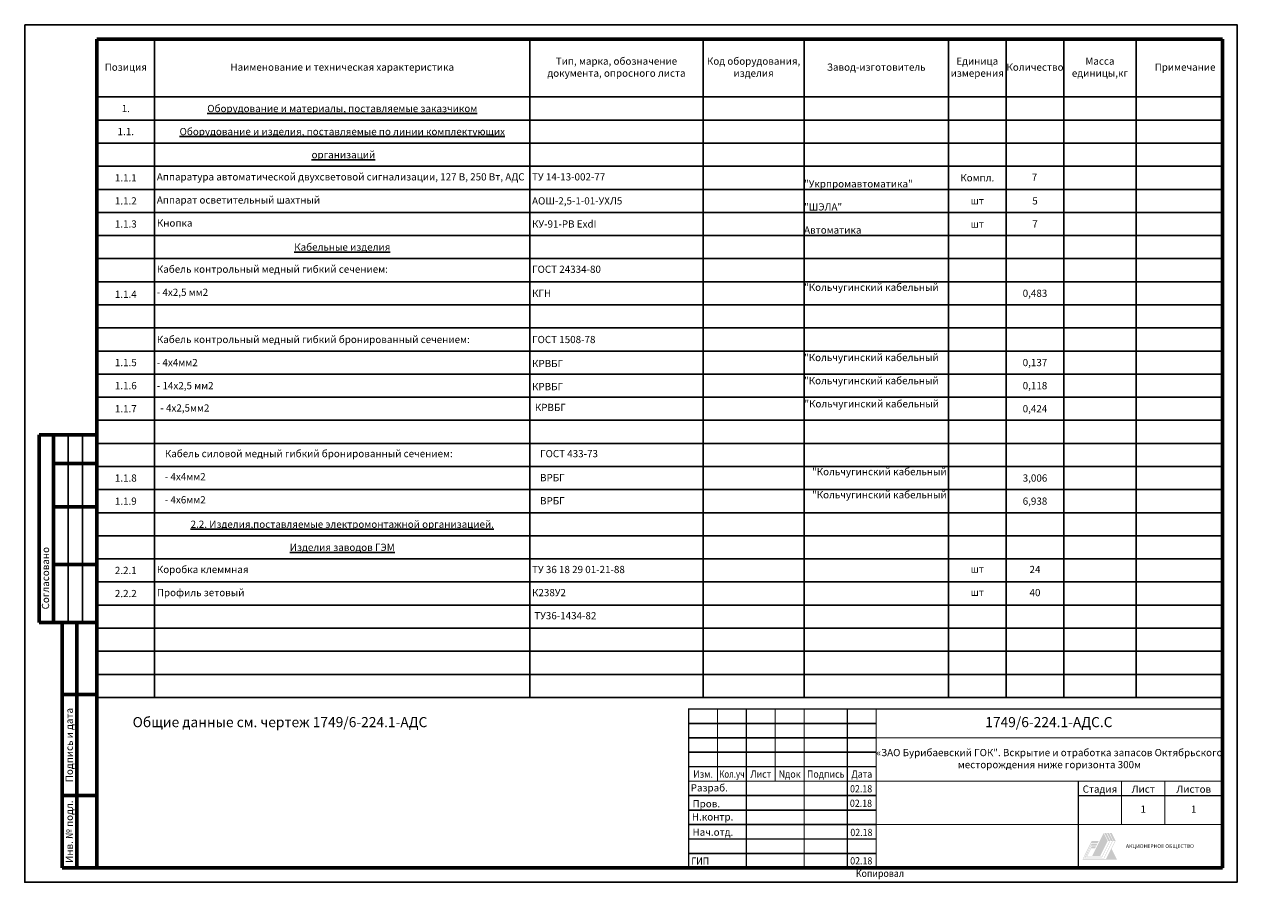
# Model space of a CAD drawing. Extents: x -2528660 to 20418392, y -2092730 to 2020040.
# Drawn here: x -2011939 to -1582861, y -1923044 to -1626044 of the extents above; entities that cross this region are included whole.
import ezdxf
from ezdxf.enums import TextEntityAlignment as Align

# ---------------------------------------------------------------- set-up
doc = ezdxf.new("R2010")
doc.units = 0
for name, color, linetype, lineweight in [('text', 70, 'Continuous', 9), ('Рамка.общие', 7, 'Continuous', 13), ('ЭЛ_текст', 3, 'Continuous', 35)]:
    doc.layers.add(name, color=color, linetype=linetype, lineweight=lineweight)
doc.layers.add('Рамка', color=7, linetype='Continuous')
doc.styles.add('ГОСТ 2.304', font='ARIAL.TTF')
doc.styles.add('ЛОГО 3', font='txt', dxfattribs={"width": 0.8, "height": 260})
doc.styles.add('Шрифт шаблона', font='ARIAL.TTF')
doc.styles.add('ЭТ тект Arial', font='ARIAL.TTF')

# ---------------------------------------------------------------- blocks, each defined once
blk = doc.blocks.new('A$C20982104')
h = blk.add_hatch(color=0)
h.paths.add_polyline_path([(-4436, 864), (-4401, 933), (-4643, 933), (-4966, 284), (-4142, 284), (-3819, 933), (-3956, 1209), (-4026, 1209), (-3889, 933), (-3839, 933), (-4153, 302), (-4937, 302), (-4657, 864)])
h.paths.add_polyline_path([(-4645, 840), (-4902, 324), (-4214, 324), (-3911, 933), (-4048, 1209), (-4118, 1209), (-3981, 933), (-3931, 933), (-4225, 342), (-4873, 342), (-4660, 771), (-4482, 771), (-4448, 840)], flags=17)
h.paths.add_polyline_path([(-4648, 747), (-4838, 365), (-4285, 365), (-4003, 933), (-4140, 1209), (-4210, 1209), (-4073, 933), (-4023, 933), (-4297, 383), (-4809, 383), (-4662, 678), (-4528, 678), (-4494, 747)], flags=17)
h.paths.add_polyline_path([(-4093, 933), (-4231, 1209), (-4630, 406), (-4356, 406)], flags=16)
h.paths.add_polyline_path([(-4142, 284), (-3770, 284), (-3956, 657)])
at = {"layer": 'text', "color": 157, "insert": (-3459, 1035), "char_height": 130, "width": 3330.41, "attachment_point": 1, "style": 'ЛОГО 3'}
blk.add_mtext('\\pi243.79;{\\fArial|b0|i0|c204|p34;\\C0;ОТКРЫТОЕ АКЦИОНЕРНОЕ ОБЩЕСТВО}', dxfattribs=at)
blk = doc.blocks.new('Большой штамп')
at = {"layer": 'Рамка', "ltscale": 1000}
for p, q in [((-18500, 5000), (-12000, 5000)), ((-18500, 4500), (-12000, 4500)), ((-18500, 4000), (-12000, 4000)), ((-18500, 2500), (-12000, 2500)), ((-18500, 2000), (-12000, 2000)), ((-18500, 1500), (-12000, 1500)), ((-18500, 500), (-12000, 500))]:
    blk.add_line(p, q, dxfattribs=at)
at = {"layer": 'Рамка', "linetype": 'Continuous', "lineweight": 5}
blk.add_line((-18500, 1000), (-12000, 1000), dxfattribs=at)
at = {"layer": 'Рамка', "ltscale": 1000, "const_width": 40}
blk.add_lwpolyline([(-18500, 0), (0, 0), (0, 5500), (-18500, 5500)], close=True, dxfattribs=at)
for points in [[(-17500, 5500), (-17500, 3000)], [(-16500, 5500), (-16500, 0)], [(-15500, 5500), (-15500, 3000)], [(-14500, 5500), (-14500, 0)], [(-13000, 5500), (-13000, 0)], [(-12000, 0), (-12000, 5500)], [(-12000, 4500), (0, 4500)], [(-18500, 3500), (-12000, 3500)], [(-18500, 3000), (0, 3000)], [(-5000, 0), (-5000, 3000)], [(-3500, 1500), (-3500, 3000)], [(-2000, 1500), (-2000, 3000)], [(-5000, 2500), (0, 2500)], [(-12000, 1500), (0, 1500)]]:
    blk.add_lwpolyline(points, dxfattribs=at)
at = {"layer": 'ЭЛ_текст'}
blk.add_blockref('A$C20982104', (110, -2), dxfattribs=at)
at = {"layer": 'ЭЛ_текст', "ltscale": 1000, "style": 'ЭТ тект Arial'}
for s, width, p in [('Изм.', 0.9, (-18000, 3120)), ('Кол.уч', 0.8, (-17000, 3120)), ('Лист', 0.9, (-16000, 3120)), ('Nдок', 0.9, (-15000, 3120)), ('Подпись', 0.9, (-13750, 3120)), ('Дата', 0.9, (-12500, 3120))]:
    blk.add_text(s, height=250, dxfattribs=dict(at, width=width)).set_placement(p, align=Align.CENTER)
at = {"layer": 'ЭЛ_текст', "style": 'ЭТ тект Arial'}
for s, p in [('Разраб.', (-18427, 2645)), ('Пров.', (-18364, 2093)), ('Н.контр.', (-18387, 1638)), ('Нач.отд.', (-18364, 1110))]:
    blk.add_text(s, height=250, dxfattribs=at).set_placement(p)
at = {"layer": 'ЭЛ_текст', "lineweight": 5, "style": 'ЭТ тект Arial'}
for s, p in [('Стадия', (-4250, 2600)), ('Лист', (-2750, 2600)), ('Листов', (-1000, 2600))]:
    blk.add_text(s, height=250, dxfattribs=at).set_placement(p, align=Align.CENTER)
at = {"layer": 'ЭЛ_текст', "lineweight": 30, "style": 'ЭТ тект Arial', "width": 0.952627}
blk.add_text('Копировал', height=250, dxfattribs=at).set_placement((-12707, -318), (-11036, -318), align=Align.FIT)

msp = doc.modelspace()

# ---------------------------------------------------------------- linework, layer by layer
at = {"ltscale": 100}
msp.add_line((-1986939, -1631044), (-1596939, -1631044), dxfattribs=at)
at = {"color": 0, "linetype": 'Continuous', "lineweight": 60}
for p, q in [((-1986939, -1918044), (-1986939, -1631044)), ((-1986939, -1631044), (-1596939, -1631044)), ((-1596939, -1631044), (-1596939, -1918044)), ((-1596939, -1631044), (-1596939, -1859044)), ((-2006939, -1768044), (-1986939, -1768044)), ((-2001939, -1778044), (-1986939, -1778044)), ((-2001939, -1793044), (-1986939, -1793044)), ((-2001939, -1813044), (-1986939, -1813044)), ((-2006939, -1833044), (-1986939, -1833044)), ((-1998939, -1918044), (-1998939, -1833044)), ((-1993939, -1918044), (-1993939, -1833044)), ((-1998939, -1858044), (-1986939, -1858044)), ((-1998939, -1893044), (-1986939, -1893044)), ((-1986939, -1918044), (-1998939, -1918044)), ((-1596939, -1918044), (-1986939, -1918044))]:
    msp.add_line(p, q, dxfattribs=at)
at = {"color": 7}
for p, q in [((-1986939, -1631044), (-1986939, -1859044)), ((-1966939, -1631044), (-1966939, -1859044)), ((-1836939, -1631044), (-1836939, -1859044)), ((-1776939, -1631044), (-1776939, -1859044)), ((-1741939, -1631044), (-1741939, -1859044)), ((-1691939, -1631044), (-1691939, -1859044)), ((-1671939, -1631044), (-1671939, -1859044)), ((-1651939, -1631044), (-1651939, -1859044)), ((-1626939, -1631044), (-1626939, -1859044)), ((-1986939, -1651044), (-1596939, -1651044))]:
    msp.add_line(p, q, dxfattribs=at)
for p, q in [((-1986939, -1659044), (-1596939, -1659044)), ((-1986939, -1667044), (-1596939, -1667044)), ((-1986939, -1675044), (-1596939, -1675044)), ((-1986939, -1683044), (-1596939, -1683044)), ((-1986939, -1691044), (-1596939, -1691044)), ((-1986939, -1699044), (-1596939, -1699044)), ((-1986939, -1707044), (-1596939, -1707044)), ((-1986939, -1715044), (-1596939, -1715044)), ((-1986939, -1723044), (-1596939, -1723044)), ((-1986939, -1731044), (-1596939, -1731044)), ((-1986939, -1739044), (-1596939, -1739044)), ((-1986939, -1747044), (-1596939, -1747044)), ((-1986939, -1755044), (-1596939, -1755044)), ((-1986939, -1763044), (-1596939, -1763044)), ((-1986939, -1771044), (-1596939, -1771044)), ((-1986939, -1779044), (-1596939, -1779044)), ((-1986939, -1787044), (-1596939, -1787044)), ((-1986939, -1795044), (-1596939, -1795044)), ((-1986939, -1803044), (-1596939, -1803044)), ((-1986939, -1811044), (-1596939, -1811044)), ((-1986939, -1819044), (-1596939, -1819044)), ((-1986939, -1827044), (-1596939, -1827044)), ((-1986939, -1835044), (-1596939, -1835044)), ((-1986939, -1843044), (-1596939, -1843044)), ((-1986939, -1851044), (-1596939, -1851044)), ((-1986939, -1859044), (-1596939, -1859044))]:
    msp.add_line(p, q)
at = {"color": 0, "linetype": 'Continuous', "lineweight": 60, "ltscale": 100}
for p, q in [((-2006939, -1768044), (-2006939, -1833044)), ((-2001939, -1768044), (-2001939, -1833044))]:
    msp.add_line(p, q, dxfattribs=at)
at = {"color": 0, "linetype": 'Continuous', "lineweight": 25, "ltscale": 100}
for p, q in [((-1996939, -1768044), (-1996939, -1833044)), ((-1991939, -1768044), (-1991939, -1833044))]:
    msp.add_line(p, q, dxfattribs=at)
at = {"ltscale": 100}
msp.add_lwpolyline([(-2011939, -1626044), (-1591939, -1626044), (-1591939, -1923044), (-2011939, -1923044)], close=True, dxfattribs=at)
at = {"layer": 'Рамка.общие', "linetype": 'Continuous'}
msp.add_line((-1596939, -1918044), (-1596939, -1863044), dxfattribs=at)

# ---------------------------------------------------------------- block references
at = {"layer": 'ЭЛ_текст', "xscale": 10, "yscale": 10, "zscale": 10}
msp.add_blockref('Большой штамп', (-1596939, -1918044), dxfattribs=at)

# ---------------------------------------------------------------- texts
at = {"linetype": 'Continuous', "ltscale": 100, "char_height": 2500, "attachment_point": 5, "style": 'ГОСТ 2.304'}
for s, insert, width in [('Тип, марка, обозначение документа, опросного листа', (-1806939, -1641044), 60000), ('Код оборудования, изделия', (-1759439, -1641044), 35000), ('Единица\\Pизмерения', (-1681939, -1641044), 20000), ('Масса единицы,\\Pкг', (-1639439, -1641044), 25000), ('Позиция', (-1976939, -1641044), 20000), ('Наименование и техническая характеристика', (-1901939, -1641044), 130000), ('Завод-изготовитель', (-1716939, -1641044), 50000), ('Количество', (-1661939, -1641044), 20000), ('Примечание', (-1609939, -1641044), 34000), ('{\\LОборудование и материалы, поставляемые заказчиком}', (-1901939, -1655044), 130000), ('{\\LОборудование и изделия, поставляемые по линии комплектующих }', (-1901939, -1663044), 130000), ('{\\L организаций}', (-1901939, -1671044), 130000), ('{\\LКабельные изделия}', (-1901939, -1703044), 130000), ('{\\L2.2. Изделия,поставляемые электромонтажной организацией.}', (-1901939, -1799044), 130000), ('{\\LИзделия заводов ГЭМ}', (-1901939, -1807044), 130000)]:
    msp.add_mtext(s, dxfattribs=dict(at, insert=insert, width=width))
at = {"color": 0, "ltscale": 100, "insert": (-2004439, -1828544), "char_height": 2500, "width": 19688.51, "attachment_point": 4, "rotation": 90, "style": 'Шрифт шаблона'}
msp.add_mtext('Согласовано', dxfattribs=at)
at = {"color": 0, "char_height": 2500, "attachment_point": 5, "rotation": 90, "style": 'Шрифт шаблона'}
for s, insert, width in [('Подпись и дата', (-1996203, -1875544), 35000), ('Инв. № подл.', (-1996203, -1905544), 25000)]:
    msp.add_mtext(s, dxfattribs=dict(at, insert=insert, width=width))
at = {"layer": 'ЭЛ_текст', "style": 'ЭТ тект Arial', "width": 0.9}
for s, p in [('02.18', (-1726006, -1891926)), ('02.18', (-1726068, -1896962)), ('02.18', (-1725915, -1907054)), (' ГИП', (-1781692, -1916978)), ('02.18', (-1725959, -1916877))]:
    msp.add_text(s, height=2500, dxfattribs=at).set_placement(p)
at = {"layer": 'ЭЛ_текст', "style": 'ЭТ тект Arial'}
for s, insert, char_height, width, attachment_point in [('{\\fArial Cyr|b0|i0|c204|p34;1.}', (-1976939, -1655044), 2500, 20000, 5), ('{\\fArial Cyr|b0|i0|c204|p34;1.1.}', (-1976939, -1663044), 2500, 20000, 5), (' Аппаратура автоматической двухсветовой сигнализации, 127 В, 250 Вт, АДС', (-1966939, -1679044), 2500, 130000, 4), (' ТУ 14-13-002-77', (-1836939, -1679044), 2500, 60000, 4), ('\\pi308.15;ООО "Укрпромавтоматика"', (-1741939, -1679044), 2500, 50000, 4), ('{\\fArial Cyr|b0|i0|c204|p34;7}', (-1662100, -1678820), 2500, 20000, 5), ('{\\fArial Cyr|b0|i0|c204|p34;1.1.1}', (-1976939, -1679044), 2500, 20000, 5), ('{\\fArial Cyr|b0|i0|c204|p34;Компл.}', (-1681939, -1679044), 2500, 20000, 5), ('{\\fArial Cyr|b0|i0|c204|p34;1.1.2}', (-1976939, -1687044), 2500, 20000, 5), (' Аппарат осветительный шахтный', (-1966939, -1687044), 2500, 130000, 4), (' {\\fTimes New Roman|b0|i0|c204|p18;АОШ-2,5-1-01-УХЛ5 }', (-1836939, -1687044), 2500, 60000, 4), ('\\pi1439.1;ОАО "ШЭЛА"', (-1741939, -1687044), 2500, 50000, 4), ('{\\fArial Cyr|b0|i0|c204|p34;5}', (-1661939, -1687044), 2500, 20000, 5), ('{\\fArial Cyr|b0|i0|c204|p34;шт}', (-1681939, -1687044), 2500, 20000, 5), ('{\\fArial Cyr|b0|i0|c204|p34;1.1.3}', (-1976939, -1695044), 2500, 20000, 5), (' Кнопка', (-1966939, -1695044), 2500, 130000, 4), (' {\\fTimes New Roman|b1|i0|c204|p18;КУ-91-РВ ExdI}', (-1836939, -1695044), 2500, 60000, 4), ('\\pi1439.1;Горная Автоматика', (-1741939, -1695044), 2500, 50000, 4), ('{\\fArial Cyr|b0|i0|c204|p34;шт}', (-1681939, -1695044), 2500, 20000, 5), ('{\\fArial Cyr|b0|i0|c204|p34;7}', (-1661939, -1695044), 2500, 20000, 5), ('\\A1; Кабель контрольный медный гибкий сечением:', (-1966939, -1710703), 2500, 130000, 4), (' ГОСТ 24334-80', (-1836939, -1711044), 2500, 60000, 4), ('\\pi283.08; "Кольчугинский кабельный \\P\\pi1981.5;завод"', (-1741939, -1719044), 2500, 50000, 4), ('{\\fArial Cyr|b0|i0|c204|p34;1.1.4}', (-1976939, -1719385), 2500, 20000, 5), ('\\A1; - 4х2,5 мм2', (-1966939, -1718703), 2500, 130000, 4), ('\\A1; КГН', (-1836939, -1719044), 2500, 60000, 4), ('{\\fArial Cyr|b0|i0|c204|p34;0,483}', (-1661939, -1719044), 2500, 20000, 5), ('\\A1; Кабель контрольный медный гибкий бронированный сечением:', (-1966939, -1735044), 2500, 130000, 4), (' ГОСТ 1508-78 ', (-1836939, -1735385), 2500, 60000, 4), ('{\\fArial Cyr|b0|i0|c204|p34;1.1.5}', (-1976939, -1743044), 2500, 20000, 5), ('\\A1; - 4х4мм2', (-1966939, -1743044), 2500, 130000, 4), ('\\pi283.08; "Кольчугинский кабельный \\P\\pi1981.5;завод"', (-1741939, -1743385), 2500, 50000, 4), ('{\\fArial Cyr|b0|i0|c204|p34;0,137}', (-1661939, -1743044), 2500, 20000, 5), ('\\A1; КРВБГ', (-1836939, -1743385), 2500, 60000, 4), ('{\\fArial Cyr|b0|i0|c204|p34;1.1.6}', (-1976939, -1751044), 2500, 20000, 5), ('\\A1; - 14х2,5 мм2', (-1966939, -1751044), 2500, 130000, 4), ('\\A1; КРВБГ', (-1836939, -1751385), 2500, 60000, 4), ('\\pi283.08; "Кольчугинский кабельный \\P\\pi1981.5;завод"', (-1741939, -1751385), 2500, 50000, 4), ('{\\fArial Cyr|b0|i0|c204|p34;0,118}', (-1661939, -1751044), 2500, 20000, 5), ('{\\fArial Cyr|b0|i0|c204|p34;1.1.7}', (-1976939, -1759044), 2500, 20000, 5), ('\\A1; - 4х2,5мм2', (-1965724, -1758779), 2500, 130000, 4), ('\\A1; КРВБГ', (-1835974, -1758589), 2500, 60000, 4), ('\\pi283.08; "Кольчугинский кабельный \\P\\pi1981.5;завод"', (-1741823, -1759417), 2500, 50000, 4), ('{\\fArial Cyr|b0|i0|c204|p34;0,424}', (-1661939, -1759044), 2500, 20000, 5), ('\\A1; Кабель силовой медный гибкий бронированный сечением:', (-1964170, -1774576), 2500, 130000, 4), (' ГОСТ 433-73', (-1834170, -1774917), 2500, 60000, 4), ('\\pi283.08; "Кольчугинский кабельный \\P\\pi1981.5;завод"', (-1739170, -1782917), 2500, 50000, 4), ('{\\fArial Cyr|b0|i0|c204|p34;1.1.8}', (-1976939, -1783044), 2500, 20000, 5), ('\\A1; - 4х4мм2', (-1964170, -1782576), 2500, 130000, 4), ('\\A1; ВРБГ', (-1834170, -1782917), 2500, 60000, 4), ('{\\fArial Cyr|b0|i0|c204|p34;3,006}', (-1661939, -1783044), 2500, 20000, 5), ('\\pi283.08; "Кольчугинский кабельный \\P\\pi1981.5;завод"', (-1739170, -1790917), 2500, 50000, 4), ('{\\fArial Cyr|b0|i0|c204|p34;1.1.9}', (-1976939, -1791044), 2500, 20000, 5), ('\\A1; - 4х6мм2', (-1964170, -1790576), 2500, 130000, 4), ('\\A1; ВРБГ', (-1834170, -1790917), 2500, 60000, 4), ('{\\fArial Cyr|b0|i0|c204|p34;6,938}', (-1661939, -1791044), 2500, 20000, 5), ('{\\fArial Cyr|b0|i0|c204|p34;2.2.1}', (-1976939, -1815044), 2500, 20000, 5), (' Коробка клеммная', (-1966939, -1815044), 2500, 130000, 4), (' ТУ 36 18 29 01-21-88', (-1836939, -1815044), 2500, 60000, 4), ('шт', (-1681939, -1814926), 2500, 20000, 5), ('24', (-1661939, -1815044), 2500, 20000, 5), ('{\\fArial Cyr|b0|i0|c204|p34;2.2.2}', (-1976939, -1823044), 2500, 20000, 5), (' Профиль зетовый  ', (-1966939, -1823044), 2500, 130000, 4), (' К238У2', (-1836939, -1823044), 2500, 60000, 4), ('шт', (-1681939, -1822926), 2500, 20000, 5), ('40', (-1661939, -1823044), 2500, 20000, 5), ('  ТУ36-1434-82', (-1836939, -1831044), 2500, 60000, 4), ('Общие данные см. чертеж 1749/6-224.1-АДС', (-1923516, -1868044), 3500, 120000, 5), ('1749/6-224.1-АДС.С', (-1657123, -1868044), 3500, 120000, 5), ('«ЗАО Бурибаевский ГОК". Вскрытие и отработка запасов Октябрьского месторождения ниже горизонта 300м', (-1656939, -1880544), 2500, 120000, 5), ('1', (-1624439, -1898044), 2500, 15000, 5), ('1', (-1606939, -1898044), 2500, 20000, 5)]:
    msp.add_mtext(s, dxfattribs=dict(at, insert=insert, char_height=char_height, width=width, attachment_point=attachment_point))

doc.saveas('drawing.dxf')
